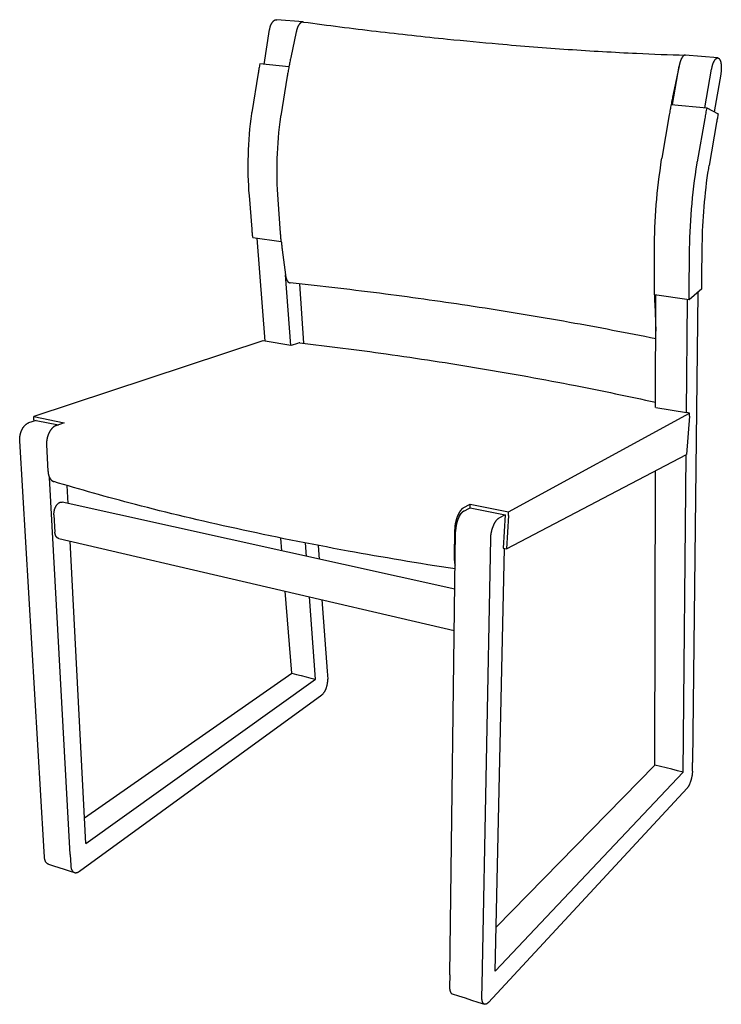
# Model space of a CAD drawing. Units: millimetres. Extents: x 231 to 1722, y 60 to 2299.
# Drawn here: x 231 to 804, y 537 to 1341 of the extents above; entities that cross this region are included whole.
import ezdxf

# ---------------------------------------------------------------- set-up
doc = ezdxf.new("R2010")
doc.units = ezdxf.units.MM
doc.header["$LTSCALE"] = 6
doc.layers.add('Sketch Geometry (ISO)', color=7, linetype='Continuous', lineweight=25)
doc.layers.add('Visible (ISO)', color=7, linetype='Continuous', lineweight=25)

msp = doc.modelspace()

# ---------------------------------------------------------------- linework, layer by layer
at = {"layer": 'Sketch Geometry (ISO)'}
for p, q in [((452.38, 1075.29), (431.63, 1078.94)), ((750.28, 1024.83), (775.36, 1020.64))]:
    msp.add_line(p, q, dxfattribs=at)
at = {"layer": 'Visible (ISO)'}
for p, q in [((462.63, 1339.53), (441.06, 1341.4)), ((430.61, 1304.94), (435.16, 1333.3)), ((456.95, 1331.58), (452.44, 1310.53)), ((800.97, 1310.14), (774.47, 1312.45)), ((450.92, 1302.94), (427.18, 1305.28)), ((764, 1272.08), (769.37, 1303.38)), ((769.41, 1303.62), (764.57, 1280.52)), ((425.85, 1297.64), (420.73, 1265.67)), ((449.58, 1295.24), (444.39, 1263.04)), ((790.5, 1269.46), (795.94, 1301)), ((803.38, 1296.83), (798.09, 1266.19)), ((762.91, 1272.18), (791.95, 1269.32)), ((761.38, 1263.74), (755.33, 1228.45)), ((791.95, 1269.32), (801.3, 1264.55)), ((790.41, 1260.81), (784.27, 1225.23)), ((799.99, 1257.48), (793.92, 1222.38)), ((793.67, 1220.85), (793.92, 1222.38)), ((420.82, 1170.48), (418.62, 1197.78)), ((444.09, 1167.19), (442.03, 1194.67)), ((421.47, 1163.62), (444.7, 1160.29)), ((431.64, 1078.83), (424.92, 1163.12)), ((445.48, 1153.55), (448.17, 1133.01)), ((749.23, 1124.1), (749.29, 1153.89)), ((777.58, 1120.09), (777.86, 1150.1)), ((788, 1127.78), (788.36, 1157.48)), ((452.46, 1075.3), (448.17, 1133.01)), ((459.44, 1125.7), (462.91, 1077.23)), ((788.01, 1121.51), (777.58, 1112.56)), ((784.57, 1118.56), (780.34, 734.91)), ((777.58, 1112.56), (749.29, 1116.62)), ((750.2, 1024.82), (750.42, 1116.46)), ((775.41, 1020.55), (776.24, 1112.76)), ((749.49, 1109.33), (750.35, 1087.16)), ((429.7, 1079.16), (242.59, 1017.26)), ((429.92, 1079.23), (429.7, 1079.16)), ((431.63, 1078.94), (429.92, 1079.23)), ((459.24, 1077.61), (457.82, 1077.13)), ((459.75, 1077.6), (459.24, 1077.61)), ((457.82, 1077.13), (452.68, 1075.37)), ((244.74, 1014.25), (238.47, 1012.16)), ((242.62, 1014.68), (242.59, 1017.26)), ((242.59, 1017.26), (267.52, 1012.25)), ((242.62, 1014.68), (242.63, 1013.55)), ((244.74, 1014.25), (262.73, 1010.62)), ((630.22, 939.44), (777.8, 1020.15)), ((777.77, 1017.77), (775.31, 986.33)), ((777.97, 1020.24), (775.59, 1020.64)), ((777.77, 1017.77), (777.97, 1020.24)), ((777.8, 1020.15), (777.97, 1020.24)), ((260.55, 1009.88), (260.39, 1009.82)), ((267.52, 1012.25), (260.55, 1009.88)), ((250.89, 666.45), (231.22, 997.63)), ((253.09, 994.18), (254.27, 972.73)), ((628.57, 909.33), (775.31, 986.33)), ((772.79, 726.92), (775.11, 986.22)), ((749.52, 732.8), (750.08, 973.09)), ((272.35, 659.64), (255.48, 967.63)), ((270.81, 946.41), (270.06, 960.95)), ((586.33, 876.27), (265.92, 947.5)), ((593.06, 939.81), (598.84, 942.86)), ((593.2, 942.68), (593.06, 942.6)), ((593.2, 942.68), (598.98, 945.71)), ((593.68, 940.14), (598.84, 942.86)), ((598.84, 942.86), (598.98, 945.71)), ((598.84, 942.86), (627.36, 937.11)), ((598.98, 945.71), (630.22, 939.44)), ((259.15, 937.17), (259.92, 923.02)), ((593.02, 939.79), (593.06, 939.81)), ((627.36, 937.11), (622.31, 934.34)), ((627.36, 937.11), (625.89, 909.89)), ((630.06, 936.56), (628.57, 909.33)), ((630.06, 936.56), (630.22, 939.44)), ((586.21, 924.98), (585.91, 901.5)), ((263, 917.78), (585.88, 842.75)), ((445.28, 907.62), (444.45, 918.11)), ((582.15, 561.45), (586.96, 923.61)), ((608.63, 553.06), (615.64, 917.64)), ((285.2, 668.83), (272.41, 915.59)), ((465.27, 903.18), (464.45, 914.12)), ((474.75, 912.12), (475.55, 900.89)), ((619.32, 564.38), (626.77, 909.7)), ((625.89, 909.89), (628.57, 909.33)), ((453.24, 807.73), (447.9, 874.81)), ((472.74, 802.8), (467.72, 870.21)), ((477.92, 867.84), (482.1, 809.49)), ((284.12, 689.65), (453.24, 807.73)), ((453.24, 807.73), (457.12, 806.75)), ((457.12, 806.75), (461.01, 805.77)), ((461.01, 805.77), (464.91, 804.78)), ((464.91, 804.78), (468.82, 803.79)), ((482.1, 809.49), (482.57, 802.91)), ((285.2, 668.83), (472.74, 802.8)), ((468.82, 803.79), (472.74, 802.8)), ((280.05, 646.01), (477.88, 790.18)), ((620.1, 600.3), (749.52, 732.8)), ((754.15, 731.63), (749.52, 732.8)), ((780.26, 727.87), (780.34, 734.91)), ((619.32, 564.38), (772.79, 726.92)), ((758.79, 730.46), (754.15, 731.63)), ((763.45, 729.28), (758.79, 730.46)), ((768.11, 728.1), (763.45, 729.28)), ((772.79, 726.92), (768.11, 728.1)), ((775.86, 713.78), (613.81, 539)), ((251.41, 657.6), (250.89, 666.45)), ((272.35, 659.64), (272.84, 650.74)), ((254.58, 651.88), (258.83, 650.51)), ((258.83, 650.51), (263.1, 649.14)), ((263.1, 649.14), (267.37, 647.77)), ((267.37, 647.77), (271.66, 646.39)), ((271.66, 646.39), (275.95, 645.01)), ((582.15, 561.45), (582.02, 551.86)), ((608.44, 543.41), (608.63, 553.06)), ((584.2, 545.94), (589.43, 544.26)), ((589.43, 544.26), (594.68, 542.57)), ((594.68, 542.57), (599.95, 540.88)), ((599.95, 540.88), (605.23, 539.18)), ((605.23, 539.18), (610.53, 537.48))]:
    msp.add_line(p, q, dxfattribs=at)
at = {"layer": 'Visible (ISO)', "flags": 128}
for points in [[(435.16, 1333.3, -0.008298), (435.3, 1334.06, -0.015358), (435.39, 1334.46, -0.001041), (435.64, 1335.45, -0.008247), (435.68, 1335.57, -0.009142), (435.84, 1336.09, -0.008783), (436.03, 1336.62, -0.010039), (436.23, 1337.1, -0.009548), (436.45, 1337.6, -0.011246), (436.67, 1338.03, -0.010596), (436.92, 1338.49, -0.012838), (437.15, 1338.87, -0.012001), (437.43, 1339.27, -0.014899), (437.69, 1339.61, -0.013855), (437.98, 1339.95, -0.017487), (438.26, 1340.23, -0.016254), (438.57, 1340.51, -0.020566), (438.86, 1340.73, -0.019239), (439.18, 1340.94, -0.023873), (439.48, 1341.09, -0.02265), (439.8, 1341.23, -0.026772), (439.96, 1341.28, -0.009114), (440.43, 1341.38, -0.045161), (440.67, 1341.41, -0.026677), (441.06, 1341.4)], [(774.47, 1312.45, 0.032628), (774.19, 1312.45, 0.054875), (774.02, 1312.42, 0.013002), (773.69, 1312.31, 0.032346), (773.56, 1312.26, 0.023508), (773.31, 1312.12, 0.025787), (773.1, 1311.97, 0.017851), (772.85, 1311.76, 0.019974), (772.63, 1311.56, 0.013869), (772.39, 1311.28, 0.015554), (772.18, 1311.02, 0.011121), (771.94, 1310.69, 0.012372), (771.73, 1310.37, 0.009201), (771.5, 1309.98, 0.010108), (771.31, 1309.61, 0.007836), (771.09, 1309.17, 0.008493), (770.9, 1308.76, 0.006854), (770.7, 1308.27, 0.00733), (770.52, 1307.81, 0.006147), (770.34, 1307.29, 0.00649), (770.18, 1306.79, 0.005642), (770.01, 1306.23, 0.005885), (769.87, 1305.7, 0.005295), (769.85, 1305.61, 0.00044), (769.6, 1304.56, 0.010095), (769.51, 1304.15, 0.005331), (769.37, 1303.38)], [(427.18, 1305.28, 0.001629), (426.83, 1303.38, 0.001629), (426.49, 1301.47, 0.001634), (426.16, 1299.56, 0.001634), (425.85, 1297.64)], [(450.92, 1302.94, 0.001594), (450.57, 1301.02, 0.001594), (450.23, 1299.1, 0.001599), (449.9, 1297.17, 0.001599), (449.58, 1295.24)], [(452.44, 1310.53, 0.001611), (452.05, 1308.64, 0.001611), (451.66, 1306.75, 0.001617), (451.28, 1304.85, 0.001617), (450.92, 1302.94)], [(795.94, 1301, -0.00534), (796.09, 1301.8, -0.010103), (796.18, 1302.23, -0.000442), (796.44, 1303.32, -0.0053), (796.46, 1303.41, -0.005934), (796.61, 1303.97, -0.005671), (796.79, 1304.54, -0.006591), (796.95, 1305.06, -0.006215), (797.15, 1305.6, -0.007517), (797.33, 1306.07, -0.006988), (797.54, 1306.58, -0.008819), (797.73, 1307, -0.008076), (797.96, 1307.45, -0.010662), (798.16, 1307.82, -0.009616), (798.4, 1308.22, -0.013302), (798.6, 1308.53, -0.011835), (798.85, 1308.87, -0.017102), (799.06, 1309.12, -0.015108), (799.32, 1309.39, -0.022478), (799.53, 1309.58, -0.020018), (799.79, 1309.78, -0.029525), (800, 1309.91, -0.027117), (800.25, 1310.03, -0.036916), (800.48, 1310.1, -0.035438), (800.72, 1310.14, -0.040827), (800.94, 1310.15, -0.040653), (801.16, 1310.11, -0.037734), (801.39, 1310.04, -0.038853), (801.59, 1309.94, -0.029823), (801.81, 1309.8, -0.032071), (801.99, 1309.63, -0.022072), (802.2, 1309.41, -0.024641), (802.37, 1309.19, -0.016482), (802.56, 1308.89, -0.018682), (802.71, 1308.62, -0.012749), (802.88, 1308.25, -0.014402), (803.01, 1307.92, -0.010235), (803.15, 1307.5, -0.011423), (803.27, 1307.12, -0.008502), (803.39, 1306.64, -0.009346), (803.48, 1306.21, -0.007283), (803.57, 1305.69, -0.007885), (803.65, 1305.21, -0.006416), (803.71, 1304.66, -0.006846), (803.76, 1304.13, -0.005801), (803.8, 1303.55, -0.006105), (803.83, 1302.99, -0.005373), (803.84, 1302.38, -0.005583), (803.84, 1301.8, -0.005093), (803.83, 1301.18, -0.005227), (803.8, 1300.57, -0.004936), (803.76, 1299.94, -0.005007), (803.71, 1299.32, -0.004889), (803.7, 1299.23, -0.000376), (803.57, 1298.07, -0.009474), (803.52, 1297.65, -0.004917), (803.38, 1296.83)], [(764.57, 1280.52, 0.001146), (764.14, 1278.44, 0.001146), (763.72, 1276.36, 0.001151), (763.31, 1274.27, 0.001151), (762.91, 1272.18)], [(762.91, 1272.18, 0.001133), (762.51, 1270.08, 0.001133), (762.13, 1267.97, 0.001136), (761.75, 1265.86, 0.001136), (761.38, 1263.74)], [(791.95, 1269.32, 0.00109), (791.55, 1267.2, 0.00109), (791.16, 1265.08, 0.001093), (790.78, 1262.94, 0.001093), (790.41, 1260.81)], [(801.3, 1264.55, 0.001078), (800.96, 1262.79, 0.001078), (800.63, 1261.02, 0.001081), (800.3, 1259.25, 0.001081), (799.99, 1257.48)], [(421.47, 1163.62, -0.001728), (421.29, 1165.32, -0.001728), (421.12, 1167.03, -0.001743), (420.97, 1168.75, -0.001743), (420.82, 1170.48)], [(444.7, 1160.29, -0.001696), (444.53, 1162.01, -0.001696), (444.37, 1163.72, -0.001711), (444.22, 1165.46, -0.001711), (444.09, 1167.19)], [(444.7, 1160.29, 0.001762), (444.88, 1158.59, 0.001762), (445.07, 1156.9, 0.001745), (445.27, 1155.22, 0.001745), (445.48, 1153.55)], [(448.17, 1133.01, 0.010872), (448.24, 1132.26, 0.019432), (448.3, 1131.84, 0.001752), (448.49, 1130.89, 0.010763), (448.52, 1130.74, 0.013071), (448.66, 1130.25, 0.012181), (448.83, 1129.73, 0.015312), (449, 1129.3, 0.014149), (449.21, 1128.84, 0.018271), (449.41, 1128.46, 0.016833), (449.66, 1128.07, 0.021988), (449.89, 1127.76, 0.02038), (450.17, 1127.45, 0.026205), (450.44, 1127.2, 0.024698), (450.74, 1126.97, 0.030065), (450.91, 1126.88, 0.011199), (451.36, 1126.66, 0.049972), (451.59, 1126.57, 0.029987), (452, 1126.5)], [(788.01, 1121.51, -0.001184), (788, 1123.07, -0.001184), (787.99, 1124.63, -0.001197), (787.99, 1126.21, -0.001197), (788, 1127.78)], [(749.29, 1116.62, -0.00124), (749.26, 1118.48, -0.00124), (749.24, 1120.34, -0.001254), (749.23, 1122.22, -0.001254), (749.23, 1124.1)], [(777.58, 1112.56, -0.001196), (777.57, 1114.44, -0.001196), (777.56, 1116.31, -0.001209), (777.57, 1118.2, -0.001209), (777.58, 1120.09)], [(749.29, 1116.62, 0.001301), (749.33, 1114.79, 0.001301), (749.37, 1112.95, 0.001286), (749.43, 1111.14, 0.001286), (749.49, 1109.33)], [(231.22, 997.63, -0.008833), (231.19, 998.44, -0.016685), (231.2, 998.86, -0.001174), (231.25, 999.96, -0.008798), (231.26, 1000.11, -0.008444), (231.32, 1000.75, -0.008529), (231.41, 1001.37, -0.008371), (231.52, 1002, -0.008392), (231.64, 1002.63, -0.008424), (231.79, 1003.25, -0.008382), (231.96, 1003.86, -0.008605), (232.15, 1004.46, -0.008498), (232.36, 1005.07, -0.008922), (232.59, 1005.64, -0.008746), (232.84, 1006.22, -0.009389), (233.09, 1006.76, -0.009137), (233.38, 1007.3, -0.010022), (233.67, 1007.81, -0.009686), (233.98, 1008.31, -0.010845), (234.3, 1008.77, -0.010416), (234.64, 1009.23, -0.011885), (234.98, 1009.64, -0.011353), (235.35, 1010.05, -0.013163), (235.7, 1010.41, -0.012525), (236.09, 1010.76, -0.014688), (236.46, 1011.06, -0.013954), (236.87, 1011.36, -0.016435), (237.02, 1011.45, -0.003848), (237.66, 1011.82, -0.03011), (237.94, 1011.96, -0.016506), (238.47, 1012.16)], [(259.15, 937.17, -0.009942), (259.13, 937.8, -0.018686), (259.14, 938.13, -0.001479), (259.2, 938.99, -0.009888), (259.21, 939.12, -0.009394), (259.27, 939.63, -0.009508), (259.35, 940.12, -0.009319), (259.46, 940.62, -0.009333), (259.58, 941.11, -0.009436), (259.72, 941.6, -0.009353), (259.87, 942.08, -0.009754), (260.04, 942.55, -0.009567), (260.24, 943.01, -0.010292), (260.44, 943.45, -0.009991), (260.66, 943.89, -0.01108), (260.89, 944.29, -0.010651), (261.14, 944.7, -0.012163), (261.39, 945.06, -0.011587), (261.67, 945.43, -0.013596), (261.94, 945.74, -0.012853), (262.24, 946.06, -0.01543), (262.52, 946.33, -0.014515), (262.83, 946.59, -0.017691), (263.13, 946.81, -0.016627), (263.45, 947.02, -0.020318), (263.75, 947.18, -0.019188), (264.08, 947.32, -0.023075), (264.38, 947.43, -0.022035), (264.7, 947.51, -0.025475), (264.86, 947.53, -0.008369), (265.32, 947.56, -0.04322), (265.55, 947.56, -0.025394), (265.92, 947.5)], [(593.68, 940.14, 0.015034), (593.29, 939.91, 0.028261), (593.09, 939.78, 0.003252), (592.61, 939.39, 0.014867), (592.5, 939.3, 0.011504), (592.19, 939, 0.012476), (591.92, 938.71, 0.00984), (591.62, 938.36, 0.010607), (591.35, 938.02, 0.008568), (591.05, 937.62, 0.009165), (590.79, 937.23, 0.007596), (590.51, 936.79, 0.008057), (590.25, 936.36, 0.006855), (589.98, 935.87, 0.007208), (589.74, 935.4, 0.006293), (589.49, 934.88, 0.00656), (589.26, 934.37, 0.005873), (589.03, 933.82, 0.006072), (588.82, 933.28, 0.005571), (588.61, 932.7, 0.005712), (588.41, 932.14, 0.005367), (588.22, 931.54, 0.00546), (588.05, 930.95, 0.005251), (587.89, 930.34, 0.0053), (587.74, 929.73, 0.005217), (587.6, 929.12, 0.005224), (587.47, 928.5, 0.005262), (587.36, 927.88, 0.005229), (587.26, 927.26, 0.005388), (587.18, 926.64, 0.005313), (587.1, 926.02, 0.005604), (587.09, 925.92, 0.000489), (587, 924.8, 0.010914), (586.98, 924.39, 0.005627), (586.96, 923.61)], [(615.64, 917.64, -0.005445), (615.67, 918.43, -0.010577), (615.69, 918.84, -0.000458), (615.79, 919.97, -0.005422), (615.8, 920.07, -0.005136), (615.87, 920.7, -0.00521), (615.96, 921.32, -0.005053), (616.06, 921.95, -0.005086), (616.17, 922.57, -0.005049), (616.3, 923.19, -0.005042), (616.44, 923.82, -0.005123), (616.59, 924.43, -0.005076), (616.75, 925.04, -0.00528), (616.93, 925.64, -0.005189), (617.11, 926.24, -0.005529), (617.31, 926.81, -0.005389), (617.52, 927.39, -0.005883), (617.73, 927.94, -0.005687), (617.96, 928.5, -0.006365), (618.18, 929.01, -0.0061), (618.43, 929.54, -0.007007), (618.67, 930.01, -0.006656), (618.94, 930.5, -0.007852), (619.19, 930.94, -0.007391), (619.47, 931.39, -0.00896), (619.72, 931.78, -0.00836), (620.02, 932.19, -0.010414), (620.28, 932.53, -0.009635), (620.58, 932.88, -0.012316), (620.85, 933.18, -0.011319), (621.15, 933.48, -0.014779), (621.25, 933.57, -0.003226), (621.73, 933.96, -0.028202), (621.92, 934.1, -0.014959), (622.31, 934.34)], [(263, 917.78, -0.0278), (262.61, 917.9, -0.046728), (262.39, 918, -0.00983), (261.96, 918.26, -0.02788), (261.82, 918.36, -0.023697), (261.55, 918.61, -0.024919), (261.31, 918.87, -0.020273), (261.07, 919.18, -0.021589), (260.87, 919.5, -0.017318), (260.67, 919.87, -0.018526), (260.5, 920.24, -0.014982), (260.34, 920.67, -0.015989), (260.22, 921.09, -0.013221), (260.18, 921.24, -0.002576), (260.02, 922.02, -0.023372), (259.97, 922.38, -0.013325), (259.92, 923.02)], [(477.88, 790.18, 0.015274), (478.33, 790.54, 0.028818), (478.55, 790.75, 0.003377), (479.08, 791.34, 0.015028), (479.2, 791.47, 0.011547), (479.54, 791.91, 0.012538), (479.83, 792.33, 0.010102), (480.14, 792.83, 0.010797), (480.41, 793.31, 0.009132), (480.7, 793.86, 0.0096), (480.95, 794.39, 0.008518), (481.2, 794.98, 0.008809), (481.43, 795.56, 0.00819), (481.64, 796.17, 0.008334), (481.83, 796.78, 0.008114), (482, 797.4, 0.008126), (482.15, 798.03, 0.00828), (482.28, 798.66, 0.008161), (482.4, 799.29, 0.008707), (482.48, 799.91, 0.008444), (482.55, 800.55, 0.009439), (482.56, 800.7, 0.001369), (482.61, 801.76, 0.018197), (482.61, 802.16, 0.009526), (482.57, 802.91)], [(780.26, 727.87, -0.006153), (780.24, 727.11, -0.012088), (780.21, 726.73, -0.000587), (780.12, 725.63, -0.006095), (780.11, 725.53, -0.00537), (780.03, 724.89, -0.005568), (779.94, 724.28, -0.005145), (779.83, 723.63, -0.005247), (779.71, 723.01, -0.005077), (779.57, 722.37, -0.005095), (779.42, 721.73, -0.005156), (779.26, 721.11, -0.005094), (779.09, 720.47, -0.005394), (778.91, 719.87, -0.005243), (778.71, 719.26, -0.005817), (778.51, 718.69, -0.005559), (778.29, 718.09, -0.006479), (778.08, 717.57, -0.006081), (777.84, 717.01, -0.007472), (777.61, 716.53, -0.006875), (777.36, 716.02, -0.008951), (777.13, 715.6, -0.008059), (776.86, 715.14, -0.011186), (776.79, 715.03, -0.00197), (776.36, 714.39, -0.022509), (776.2, 714.18, -0.011438), (775.86, 713.78)], [(254.58, 651.88, -0.028913), (254.12, 652.06, -0.048416), (253.86, 652.21, -0.01052), (253.37, 652.58, -0.028989), (253.2, 652.73, -0.024131), (252.89, 653.07, -0.025518), (252.63, 653.42, -0.020213), (252.37, 653.85, -0.021695), (252.16, 654.26, -0.016929), (251.96, 654.77, -0.018268), (251.8, 655.26, -0.014397), (251.75, 655.45, -0.003022), (251.55, 656.37, -0.024991), (251.47, 656.82, -0.014513), (251.41, 657.6)], [(272.84, 650.74, 0.011755), (272.89, 650.07, 0.02079), (272.94, 649.7, 0.002024), (273.09, 648.87, 0.011675), (273.12, 648.73, 0.014286), (273.24, 648.3, 0.013352), (273.39, 647.84, 0.01657), (273.54, 647.46, 0.015478), (273.73, 647.06, 0.019253), (273.92, 646.72, 0.018073), (274.15, 646.38, 0.02213), (274.37, 646.09, 0.021014), (274.63, 645.82, 0.024734), (274.89, 645.59, 0.023895), (275.18, 645.38, 0.026367), (275.46, 645.21, 0.026001), (275.77, 645.07, 0.026416), (276.09, 644.97, 0.026615), (276.42, 644.9, 0.024815), (276.77, 644.86, 0.025536), (277.1, 644.85, 0.022137), (277.47, 644.89, 0.023212), (277.82, 644.95, 0.019152), (278.2, 645.05, 0.020363), (278.55, 645.17, 0.016396), (278.69, 645.24, 0.003784), (279.3, 645.53, 0.02787), (279.58, 645.69, 0.016409), (280.05, 646.01)], [(582.02, 551.86, 0.009549), (582.02, 551.11, 0.016976), (582.04, 550.69, 0.001369), (582.13, 549.76, 0.00939), (582.14, 549.63, 0.012546), (582.22, 549.17, 0.011292), (582.32, 548.67, 0.015748), (582.42, 548.27, 0.014042), (582.57, 547.84, 0.020244), (582.7, 547.5, 0.018075), (582.88, 547.14, 0.02623), (583.05, 546.87, 0.023886), (583.26, 546.59, 0.033074), (583.38, 546.46, 0.013554), (583.7, 546.18, 0.05601), (583.88, 546.07, 0.0334), (584.2, 545.94)], [(613.81, 539, -0.014452), (613.46, 538.63, -0.024389), (613.23, 538.43, -0.003006), (612.76, 538.06, -0.014254), (612.66, 537.98, -0.020331), (612.4, 537.82, -0.018251), (612.11, 537.66, -0.025903), (611.85, 537.55, -0.023739), (611.57, 537.46, -0.031877), (611.32, 537.41, -0.030235), (611.06, 537.39, -0.035975), (610.82, 537.41, -0.035356), (610.58, 537.46, -0.035478), (610.35, 537.54, -0.036002), (610.14, 537.65, -0.030443), (609.93, 537.81, -0.032005), (609.75, 537.98, -0.023939), (609.55, 538.2, -0.026053), (609.39, 538.43, -0.018406), (609.22, 538.72, -0.02046), (609.09, 539, -0.014368), (608.95, 539.36, -0.016051), (608.85, 539.68, -0.011527), (608.74, 540.1, -0.012803), (608.66, 540.48, -0.009517), (608.58, 540.94, -0.010458), (608.52, 541.37, -0.008075), (608.51, 541.48, -0.001016), (608.45, 542.35, -0.014778), (608.44, 542.73, -0.008189), (608.44, 543.41)]]:
    msp.add_lwpolyline(points, format="xyb", dxfattribs=at)
at = {"layer": 'Visible (ISO)'}
for points, knots in [([(462.88, 1339.51), (462.86, 1339.51), (462.83, 1339.51), (462.77, 1339.52), (462.72, 1339.52), (462.63, 1339.53), (462.54, 1339.53), (462.41, 1339.53), (462.29, 1339.52), (462.15, 1339.51), (462.04, 1339.49), (461.9, 1339.46), (461.79, 1339.44), (461.66, 1339.4), (461.58, 1339.37), (461.5, 1339.35), (461.44, 1339.32), (461.36, 1339.29), (461.28, 1339.26), (461.15, 1339.2), (461.04, 1339.14), (460.9, 1339.06), (460.79, 1339), (460.66, 1338.91), (460.57, 1338.85), (460.49, 1338.79), (460.43, 1338.75), (460.35, 1338.68), (460.26, 1338.61), (460.14, 1338.5), (460.03, 1338.41), (459.9, 1338.28), (459.8, 1338.17), (459.68, 1338.05), (459.61, 1337.96), (459.53, 1337.88), (459.48, 1337.82), (459.41, 1337.73), (459.34, 1337.64), (459.23, 1337.49), (459.13, 1337.36), (459.01, 1337.18), (458.91, 1337.04), (458.8, 1336.87), (458.73, 1336.75), (458.66, 1336.63), (458.61, 1336.55), (458.54, 1336.42), (458.48, 1336.3), (458.38, 1336.11), (458.29, 1335.94), (458.19, 1335.73), (458.11, 1335.56), (458.02, 1335.36), (457.97, 1335.23), (457.91, 1335.1), (457.88, 1335.01), (457.82, 1334.87), (457.77, 1334.73), (457.69, 1334.52), (457.63, 1334.32), (457.55, 1334.1), (457.51, 1333.95), (457.46, 1333.79), (457.43, 1333.69), (457.39, 1333.55), (457.36, 1333.45), (457.32, 1333.31), (457.29, 1333.21), (457.25, 1333.04), (457.21, 1332.88), (457.15, 1332.59), (457.06, 1332.16), (456.99, 1331.79), (456.95, 1331.58)], [2.7468, 2.7468, 2.7468, 2.7468, 2.754769, 2.761606, 2.775279, 2.782115, 2.802625, 2.816297, 2.843643, 2.857316, 2.884662, 2.898335, 2.925681, 2.939354, 2.959863, 2.9667, 2.980373, 2.987209, 3.007719, 3.021392, 3.048738, 3.06241, 3.089756, 3.103429, 3.123939, 3.130775, 3.144448, 3.151285, 3.171794, 3.185467, 3.212813, 3.226486, 3.253832, 3.267505, 3.288014, 3.29485, 3.308523, 3.31536, 3.335869, 3.349542, 3.376888, 3.390561, 3.417907, 3.43158, 3.452089, 3.458926, 3.472599, 3.479435, 3.499945, 3.513618, 3.540963, 3.554636, 3.581982, 3.595655, 3.616165, 3.623001, 3.636674, 3.643511, 3.66402, 3.677693, 3.705039, 3.718712, 3.739221, 3.746058, 3.759731, 3.766567, 3.78024, 3.787076, 3.800749, 3.807586, 3.828095, 3.841768, 3.882787, 3.937479, 3.937479, 3.937479, 3.937479]), ([(462.88, 1339.51), (482.75, 1336.83), (502.5, 1334.33), (541.63, 1329.7), (561.11, 1327.56), (594.3, 1324.2), (608.19, 1322.88), (621.94, 1321.67)], [0, 0, 0, 0, 7.741616, 7.741616, 15.475722, 15.475722, 21.06649, 21.06649, 21.06649, 21.06649]), ([(621.94, 1321.67), (641.14, 1319.98), (660.14, 1318.49), (697.69, 1315.92), (716.34, 1314.84), (748.04, 1313.35), (761.31, 1312.84), (774.37, 1312.45)], [0, 0, 0, 0, 7.737475, 7.737475, 15.466655, 15.466655, 21.074686, 21.074686, 21.074686, 21.074686]), ([(774.55, 1312.44), (774.54, 1312.44), (774.52, 1312.44), (774.47, 1312.45), (774.43, 1312.45), (774.36, 1312.46), (774.29, 1312.46), (774.19, 1312.45), (774.1, 1312.44), (773.98, 1312.42), (773.89, 1312.4), (773.78, 1312.36), (773.69, 1312.33), (773.59, 1312.29), (773.53, 1312.26), (773.46, 1312.23), (773.42, 1312.2), (773.35, 1312.16), (773.28, 1312.12), (773.18, 1312.06), (773.09, 1311.99), (772.97, 1311.9), (772.88, 1311.82), (772.78, 1311.73), (772.7, 1311.66), (772.63, 1311.59), (772.59, 1311.54), (772.52, 1311.47), (772.45, 1311.39), (772.34, 1311.27), (772.25, 1311.16), (772.14, 1311.02), (772.05, 1310.9), (771.95, 1310.76), (771.89, 1310.67), (771.83, 1310.57), (771.78, 1310.51), (771.72, 1310.41), (771.66, 1310.3), (771.56, 1310.14), (771.48, 1309.99), (771.37, 1309.8), (771.29, 1309.64), (771.19, 1309.45), (771.13, 1309.32), (771.06, 1309.18), (771.02, 1309.09), (770.96, 1308.96), (770.9, 1308.82), (770.81, 1308.61), (770.73, 1308.42), (770.64, 1308.19), (770.57, 1308), (770.49, 1307.78), (770.43, 1307.63), (770.38, 1307.49), (770.35, 1307.39), (770.3, 1307.24), (770.25, 1307.08), (770.18, 1306.85), (770.11, 1306.64), (770.04, 1306.39), (769.99, 1306.22), (769.94, 1306.05), (769.91, 1305.94), (769.88, 1305.79), (769.85, 1305.67), (769.81, 1305.53), (769.78, 1305.41), (769.74, 1305.23), (769.7, 1305.05), (769.63, 1304.73), (769.53, 1304.26), (769.45, 1303.85), (769.41, 1303.62)], [2.748793, 2.748793, 2.748793, 2.748793, 2.754769, 2.761606, 2.775279, 2.782115, 2.802625, 2.816297, 2.843643, 2.857316, 2.884662, 2.898335, 2.925681, 2.939354, 2.959863, 2.9667, 2.980373, 2.987209, 3.007719, 3.021392, 3.048738, 3.06241, 3.089756, 3.103429, 3.123939, 3.130775, 3.144448, 3.151285, 3.171794, 3.185467, 3.212813, 3.226486, 3.253832, 3.267505, 3.288014, 3.29485, 3.308523, 3.31536, 3.335869, 3.349542, 3.376888, 3.390561, 3.417907, 3.43158, 3.452089, 3.458926, 3.472599, 3.479435, 3.499945, 3.513618, 3.540963, 3.554636, 3.581982, 3.595655, 3.616165, 3.623001, 3.636674, 3.643511, 3.66402, 3.677693, 3.705039, 3.718712, 3.739221, 3.746058, 3.759731, 3.766567, 3.78024, 3.787076, 3.800749, 3.807586, 3.828095, 3.841768, 3.882787, 3.937479, 3.937479, 3.937479, 3.937479]), ([(418.62, 1197.78), (416.89, 1219.29), (417.53, 1242.22), (420.6, 1264.78), (420.64, 1265.07), (420.68, 1265.37), (420.73, 1265.67)], [-8.574275, -8.574275, -8.574275, -8.574275, -0.112003, -0.112003, -0.112003, 0, 0, 0, 0]), ([(442.03, 1194.67), (440.41, 1216.32), (441.14, 1239.41), (444.27, 1262.14), (444.31, 1262.44), (444.35, 1262.74), (444.39, 1263.04)], [-8.574275, -8.574275, -8.574275, -8.574275, -0.112003, -0.112003, -0.112003, 0, 0, 0, 0]), ([(749.29, 1153.89), (749.34, 1177.4), (751.32, 1202.58), (755.17, 1227.46), (755.22, 1227.79), (755.28, 1228.12), (755.33, 1228.45)], [-8.574275, -8.574275, -8.574275, -8.574275, -0.112003, -0.112003, -0.112003, 0, 0, 0, 0]), ([(777.86, 1150.1), (778.08, 1173.77), (780.19, 1199.15), (784.11, 1224.23), (784.16, 1224.56), (784.21, 1224.89), (784.27, 1225.23)], [-8.574275, -8.574275, -8.574275, -8.574275, -0.112003, -0.112003, -0.112003, 0, 0, 0, 0]), ([(788.36, 1157.48), (788.45, 1167.58), (788.94, 1178.04), (789.82, 1188.67), (790.69, 1199.07), (791.94, 1209.59), (793.54, 1220.02), (793.59, 1220.29), (793.63, 1220.57), (793.67, 1220.85)], [-8.574275, -8.574275, -8.574275, -8.574275, -4.291458, -4.291458, -4.291458, -0.112003, -0.112003, -0.112003, 0, 0, 0, 0]), ([(601.23, 1107.25), (577.42, 1110.88), (553.5, 1114.25), (503.81, 1120.7), (477.95, 1123.75), (452, 1126.5)], [0, 0, 0, 0, 10.005761, 10.005761, 20.863476, 20.863476, 20.863476, 20.863476]), ([(750.34, 1080.81), (726.85, 1085.57), (703.28, 1090.06), (653.63, 1098.92), (627.46, 1103.25), (601.23, 1107.25)], [0.335706, 0.335706, 0.335706, 0.335706, 10.005765, 10.005765, 20.867034, 20.867034, 20.867034, 20.867034]), ([(459.75, 1077.6), (483.31, 1074.85), (506.8, 1071.83), (555.91, 1064.94), (581.59, 1060.99), (633.06, 1052.38), (658.93, 1047.69), (706.57, 1038.36), (728.43, 1033.81), (750.21, 1029)], [0, 0, 0, 0, 10.005693, 10.005693, 20.899894, 20.899894, 31.7919, 31.7919, 40.899071, 40.899071, 40.899071, 40.899071]), ([(260.39, 1009.82), (260.31, 1009.78), (260.14, 1009.7), (259.93, 1009.59), (259.72, 1009.47), (259.55, 1009.37), (259.36, 1009.25), (259.23, 1009.16), (259.1, 1009.07), (259.02, 1009.01), (258.91, 1008.93), (258.82, 1008.86), (258.72, 1008.78), (258.63, 1008.71), (258.5, 1008.61), (258.38, 1008.5), (258.19, 1008.34), (258.03, 1008.19), (257.86, 1008.01), (257.74, 1007.89), (257.62, 1007.77), (257.55, 1007.69), (257.46, 1007.59), (257.38, 1007.51), (257.29, 1007.41), (257.22, 1007.32), (257.1, 1007.19), (256.99, 1007.05), (256.83, 1006.85), (256.68, 1006.66), (256.52, 1006.43), (256.41, 1006.28), (256.3, 1006.13), (256.23, 1006.02), (256.14, 1005.89), (256.07, 1005.78), (255.98, 1005.64), (255.91, 1005.53), (255.81, 1005.36), (255.71, 1005.19), (255.57, 1004.94), (255.44, 1004.71), (255.3, 1004.45), (255.22, 1004.28), (255.13, 1004.11), (255.07, 1003.99), (254.99, 1003.82), (254.91, 1003.65), (254.79, 1003.38), (254.68, 1003.14), (254.56, 1002.83), (254.46, 1002.58), (254.35, 1002.29), (254.28, 1002.09), (254.21, 1001.89), (254.16, 1001.76), (254.1, 1001.59), (254.06, 1001.45), (254, 1001.28), (253.96, 1001.14), (253.9, 1000.94), (253.84, 1000.73), (253.76, 1000.43), (253.69, 1000.16), (253.62, 999.85), (253.57, 999.65), (253.53, 999.45), (253.5, 999.32), (253.46, 999.16), (253.44, 999.02), (253.41, 998.86), (253.38, 998.73), (253.35, 998.52), (253.31, 998.32), (253.27, 998.02), (253.23, 997.74), (253.19, 997.43), (253.17, 997.22), (253.15, 997.01), (253.14, 996.86), (253.12, 996.69), (253.11, 996.54), (253.1, 996.36), (253.09, 996.22), (253.08, 996.01), (253.07, 995.8), (253.06, 995.49), (253.06, 995.22), (253.06, 994.89), (253.07, 994.56), (253.08, 994.31), (253.09, 994.18)], [5.900822, 5.900822, 5.900822, 5.900822, 5.931555, 5.962288, 5.977654, 6.008387, 6.023753, 6.046803, 6.054486, 6.069853, 6.077536, 6.092902, 6.100586, 6.115952, 6.123635, 6.146685, 6.162051, 6.192784, 6.208151, 6.2312, 6.238884, 6.25425, 6.261933, 6.2773, 6.284983, 6.30035, 6.308033, 6.331082, 6.346449, 6.377182, 6.392548, 6.415598, 6.423281, 6.438648, 6.446331, 6.461697, 6.469381, 6.484747, 6.49243, 6.51548, 6.530846, 6.561579, 6.576946, 6.599995, 6.607679, 6.623045, 6.630728, 6.653778, 6.669145, 6.699877, 6.715244, 6.745977, 6.761343, 6.784393, 6.792076, 6.807443, 6.815126, 6.830492, 6.838176, 6.853542, 6.861225, 6.884275, 6.899641, 6.930374, 6.945741, 6.96879, 6.976474, 6.99184, 6.999523, 7.01489, 7.022573, 7.037939, 7.045623, 7.068672, 7.084039, 7.114772, 7.130138, 7.153188, 7.160871, 7.176238, 7.183921, 7.199287, 7.206971, 7.222337, 7.23002, 7.25307, 7.268436, 7.299169, 7.314536, 7.345269, 7.376002, 7.376002, 7.376002, 7.376002]), ([(254.27, 972.73), (254.28, 972.61), (254.29, 972.36), (254.32, 972.04), (254.35, 971.73), (254.38, 971.47), (254.42, 971.19), (254.45, 971), (254.49, 970.81), (254.51, 970.69), (254.54, 970.53), (254.56, 970.41), (254.6, 970.25), (254.62, 970.13), (254.67, 969.95), (254.71, 969.77), (254.78, 969.51), (254.84, 969.29), (254.92, 969.04), (254.97, 968.88), (255.03, 968.72), (255.06, 968.62), (255.11, 968.49), (255.15, 968.39), (255.2, 968.27), (255.24, 968.17), (255.3, 968.02), (255.37, 967.88), (255.47, 967.66), (255.56, 967.47), (255.67, 967.26), (255.75, 967.12), (255.83, 966.98), (255.88, 966.89), (255.95, 966.78), (256.01, 966.69), (256.08, 966.58), (256.14, 966.5), (256.23, 966.38), (256.32, 966.26), (256.45, 966.08), (256.57, 965.94), (256.72, 965.76), (256.85, 965.63), (256.99, 965.49), (257.08, 965.4), (257.18, 965.31), (257.24, 965.26), (257.34, 965.17), (257.45, 965.09), (257.6, 964.97), (257.74, 964.87), (257.91, 964.77), (258.02, 964.7), (258.13, 964.64), (258.21, 964.59), (258.31, 964.54), (258.39, 964.51), (258.48, 964.46), (258.56, 964.43), (258.68, 964.38), (258.8, 964.33), (258.93, 964.29), (259, 964.26), (259.03, 964.25)], [4.425642, 4.425642, 4.425642, 4.425642, 4.456375, 4.487108, 4.502474, 4.533207, 4.548574, 4.571623, 4.579307, 4.594673, 4.602356, 4.617723, 4.625406, 4.640772, 4.648456, 4.671505, 4.686872, 4.717605, 4.732971, 4.756021, 4.763704, 4.779071, 4.786754, 4.80212, 4.809804, 4.82517, 4.832853, 4.855903, 4.871269, 4.902002, 4.917369, 4.940418, 4.948102, 4.963468, 4.971151, 4.986518, 4.994201, 5.009567, 5.017251, 5.0403, 5.055667, 5.0864, 5.101766, 5.132499, 5.147866, 5.170915, 5.178598, 5.193965, 5.201648, 5.224698, 5.240064, 5.270797, 5.286164, 5.309213, 5.316897, 5.332263, 5.339946, 5.355313, 5.362996, 5.378362, 5.386046, 5.409095, 5.424462, 5.437166, 5.437166, 5.437166, 5.437166]), ([(586.55, 892.88), (556.58, 897.48), (527.36, 902.39), (467.44, 913.35), (436.98, 919.46), (379.06, 932.17), (351.57, 938.75), (302.21, 951.62), (280.06, 957.86), (259.03, 964.25)], [0.338286, 0.338286, 0.338286, 0.338286, 10.005641, 10.005641, 20.925677, 20.925677, 31.849143, 31.849143, 41.727493, 41.727493, 41.727493, 41.727493]), ([(593.06, 942.6), (592.99, 942.56), (592.85, 942.46), (592.68, 942.33), (592.5, 942.18), (592.36, 942.06), (592.19, 941.92), (592.08, 941.81), (591.97, 941.71), (591.9, 941.63), (591.81, 941.54), (591.73, 941.46), (591.64, 941.36), (591.57, 941.28), (591.46, 941.16), (591.35, 941.03), (591.19, 940.84), (591.05, 940.67), (590.9, 940.47), (590.8, 940.33), (590.7, 940.19), (590.63, 940.1), (590.55, 939.98), (590.48, 939.89), (590.4, 939.77), (590.34, 939.67), (590.24, 939.52), (590.14, 939.36), (590, 939.12), (589.87, 938.91), (589.72, 938.65), (589.62, 938.48), (589.53, 938.3), (589.46, 938.18), (589.38, 938.03), (589.32, 937.9), (589.24, 937.74), (589.18, 937.62), (589.08, 937.43), (588.99, 937.24), (588.86, 936.95), (588.74, 936.69), (588.62, 936.4), (588.54, 936.21), (588.46, 936.01), (588.4, 935.88), (588.33, 935.69), (588.25, 935.49), (588.14, 935.19), (588.04, 934.92), (587.92, 934.57), (587.82, 934.29), (587.71, 933.96), (587.64, 933.74), (587.57, 933.52), (587.53, 933.37), (587.47, 933.18), (587.43, 933.02), (587.37, 932.83), (587.33, 932.68), (587.27, 932.45), (587.21, 932.22), (587.13, 931.88), (587.05, 931.58), (586.98, 931.24), (586.93, 931.02), (586.88, 930.8), (586.85, 930.65), (586.81, 930.47), (586.78, 930.32), (586.75, 930.14), (586.72, 929.99), (586.68, 929.77), (586.64, 929.54), (586.58, 929.2), (586.54, 928.9), (586.49, 928.55), (586.46, 928.32), (586.43, 928.09), (586.41, 927.93), (586.39, 927.73), (586.37, 927.57), (586.35, 927.38), (586.33, 927.22), (586.31, 926.99), (586.3, 926.76), (586.27, 926.42), (586.25, 926.12), (586.24, 925.76), (586.22, 925.4), (586.22, 925.12), (586.21, 924.98)], [5.900822, 5.900822, 5.900822, 5.900822, 5.931555, 5.962288, 5.977654, 6.008387, 6.023753, 6.046803, 6.054486, 6.069853, 6.077536, 6.092902, 6.100586, 6.115952, 6.123635, 6.146685, 6.162051, 6.192784, 6.208151, 6.2312, 6.238884, 6.25425, 6.261933, 6.2773, 6.284983, 6.30035, 6.308033, 6.331082, 6.346449, 6.377182, 6.392548, 6.415598, 6.423281, 6.438648, 6.446331, 6.461697, 6.469381, 6.484747, 6.49243, 6.51548, 6.530846, 6.561579, 6.576946, 6.599995, 6.607679, 6.623045, 6.630728, 6.653778, 6.669145, 6.699877, 6.715244, 6.745977, 6.761343, 6.784393, 6.792076, 6.807443, 6.815126, 6.830492, 6.838176, 6.853542, 6.861225, 6.884275, 6.899641, 6.930374, 6.945741, 6.96879, 6.976474, 6.99184, 6.999523, 7.01489, 7.022573, 7.037939, 7.045623, 7.068672, 7.084039, 7.114772, 7.130138, 7.153188, 7.160871, 7.176238, 7.183921, 7.199287, 7.206971, 7.222337, 7.23002, 7.25307, 7.268436, 7.299169, 7.314536, 7.345269, 7.376002, 7.376002, 7.376002, 7.376002]), ([(589.78, 935.48), (589.79, 935.5), (589.84, 935.62), (589.93, 935.79), (590.05, 936.03), (590.15, 936.23), (590.28, 936.47), (590.38, 936.65), (590.51, 936.87), (590.61, 937.05), (590.72, 937.24), (590.8, 937.36), (590.88, 937.48), (590.93, 937.55), (590.99, 937.65), (591.04, 937.72), (591.11, 937.81), (591.16, 937.89), (591.24, 938), (591.32, 938.1), (591.44, 938.26), (591.55, 938.4), (591.69, 938.57), (591.8, 938.7), (591.95, 938.86), (592.06, 938.98), (592.21, 939.13), (592.32, 939.24), (592.49, 939.39), (592.72, 939.58), (592.91, 939.72), (593.02, 939.79)], [6.7551984, 6.7551984, 6.7551984, 6.7551984, 6.7613433, 6.7920762, 6.8074426, 6.8381755, 6.853542, 6.8842749, 6.8996414, 6.9303743, 6.9457407, 6.9687904, 6.9764737, 6.9918401, 6.9995233, 7.0148898, 7.022573, 7.0379395, 7.0456227, 7.0686724, 7.0840389, 7.1147718, 7.1301382, 7.1608711, 7.1762376, 7.2069705, 7.222337, 7.2530699, 7.2684363, 7.3145357, 7.3760015, 7.3760015, 7.3760015, 7.3760015]), ([(585.91, 901.5), (585.9, 901.37), (585.9, 901.09), (585.91, 900.75), (585.92, 900.4), (585.93, 900.13), (585.94, 899.82), (585.95, 899.62), (585.97, 899.41), (585.98, 899.27), (586, 899.1), (586.01, 898.97), (586.03, 898.8), (586.04, 898.67), (586.06, 898.47), (586.09, 898.28), (586.13, 898), (586.17, 897.76), (586.22, 897.49), (586.25, 897.32), (586.29, 897.15), (586.31, 897.04), (586.34, 896.91), (586.37, 896.8), (586.4, 896.67), (586.43, 896.56), (586.47, 896.4), (586.51, 896.24), (586.56, 896.09), (586.58, 896.01), (586.59, 895.98)], [4.4256421, 4.4256421, 4.4256421, 4.4256421, 4.456375, 4.4871079, 4.5024744, 4.5332073, 4.5485738, 4.5716234, 4.5793067, 4.5946731, 4.6023564, 4.6177228, 4.625406, 4.6407725, 4.6484557, 4.6715054, 4.6868719, 4.7176048, 4.7329712, 4.7560209, 4.7637042, 4.7790706, 4.7867538, 4.8021203, 4.8098035, 4.82517, 4.8328532, 4.8559029, 4.8712693, 4.8798235, 4.8798235, 4.8798235, 4.8798235])]:
    msp.add_open_spline(points, degree=3, knots=knots, dxfattribs=at)

doc.saveas('drawing.dxf')
